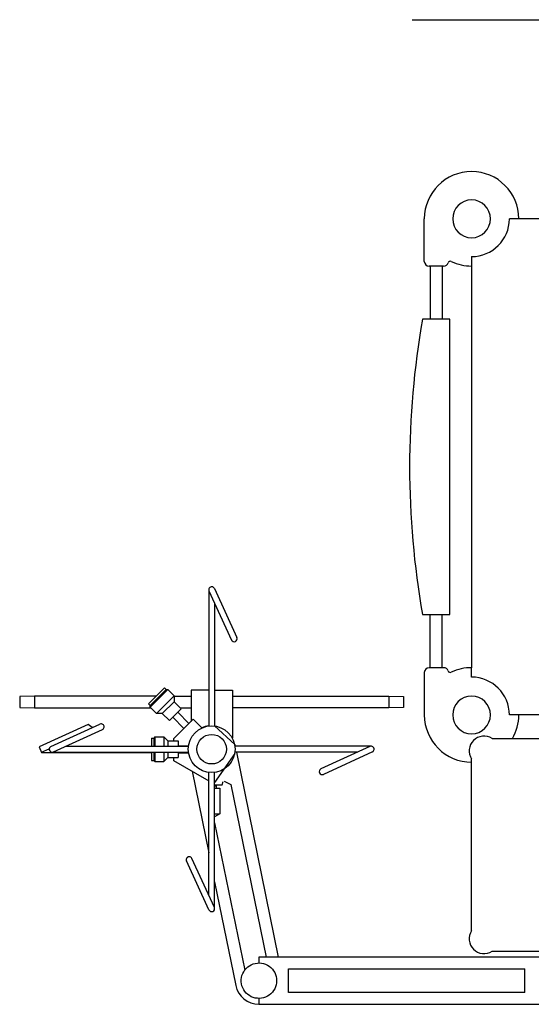
# Model space of a CAD drawing. Units: metres. Extents: x 1119 to 2078, y -1995 to -370.
# Drawn here: x 1601 to 1601, y -1669 to -1668 of the extents above; entities that cross this region are included whole.
import ezdxf

# ---------------------------------------------------------------- set-up
doc = ezdxf.new("R2010")
doc.units = ezdxf.units.M
doc.header["$MEASUREMENT"] = 0
doc.layers.add('ARREDO', color=13, linetype='CONTINUOUS')

msp = doc.modelspace()

# ---------------------------------------------------------------- linework, layer by layer
at = {"layer": 'ARREDO'}
for p, q in [((1601.16853, -1667.73688), (1601.72853, -1667.73688)), ((1601.17869, -1667.94147), (1601.17869, -1667.90547)), ((1601.25869, -1667.90547), (1601.25069, -1667.90547)), ((1601.67869, -1667.90547), (1601.25869, -1667.90547)), ((1601.21869, -1667.93747), (1601.21869, -1667.94547)), ((1601.19501, -1667.94547), (1601.18269, -1667.94547)), ((1601.18369, -1667.94547), (1601.18369, -1667.99047)), ((1601.19369, -1667.94547), (1601.19369, -1667.99047)), ((1601.21869, -1667.94547), (1601.21869, -1668.28547)), ((1601.20019, -1667.99047), (1601.17719, -1667.99047)), ((1601.20019, -1668.24047), (1601.20019, -1667.99047)), ((1600.99619, -1668.21951), (1600.99619, -1668.33487)), ((1600.99641, -1668.22055), (1601.01541, -1668.26207)), ((1601.00096, -1668.21847), (1601.01996, -1668.25999)), ((1601.00119, -1668.23098), (1601.00119, -1668.33487)), ((1601.17719, -1668.24047), (1601.20019, -1668.24047)), ((1601.18369, -1668.28547), (1601.18369, -1668.24047)), ((1601.19369, -1668.28547), (1601.19369, -1668.24047)), ((1601.17869, -1668.28947), (1601.17869, -1668.32547)), ((1601.19501, -1668.28547), (1601.18269, -1668.28547)), ((1601.21869, -1668.29347), (1601.21869, -1668.28547)), ((1600.94525, -1668.31609), (1600.95869, -1668.30265)), ((1600.96152, -1668.30407), (1600.94667, -1668.31892)), ((1600.9601, -1668.30407), (1600.94667, -1668.3175)), ((1600.95869, -1668.30265), (1600.9601, -1668.30407)), ((1600.9601, -1668.30407), (1600.96152, -1668.30407)), ((1600.96152, -1668.30407), (1600.96682, -1668.30937)), ((1600.98119, -1668.30451), (1600.98119, -1668.33091)), ((1600.99619, -1668.30451), (1600.98119, -1668.30451)), ((1601.00119, -1668.30451), (1601.01619, -1668.30451)), ((1601.01619, -1668.30451), (1601.01619, -1668.34483)), ((1600.84869, -1668.30951), (1600.83619, -1668.30995)), ((1600.83619, -1668.30995), (1600.83619, -1668.31907)), ((1600.95183, -1668.30951), (1600.84869, -1668.30951)), ((1600.84869, -1668.30951), (1600.84869, -1668.31951)), ((1600.96682, -1668.30937), (1600.95197, -1668.32422)), ((1600.96682, -1668.31432), (1600.95692, -1668.32422)), ((1600.96682, -1668.30937), (1600.96682, -1668.31432)), ((1600.96682, -1668.30951), (1600.98119, -1668.30951)), ((1600.96682, -1668.31432), (1600.97283, -1668.32033)), ((1601.01619, -1668.30951), (1601.14869, -1668.30951)), ((1601.14869, -1668.30951), (1601.16119, -1668.30995)), ((1601.14869, -1668.30951), (1601.14869, -1668.31951)), ((1601.16119, -1668.30995), (1601.16119, -1668.31907)), ((1600.83619, -1668.31907), (1600.84869, -1668.31951)), ((1600.84869, -1668.31951), (1600.94726, -1668.31951)), ((1600.94667, -1668.3175), (1600.94525, -1668.31609)), ((1600.94667, -1668.31892), (1600.94667, -1668.3175)), ((1600.95197, -1668.32422), (1600.94667, -1668.31892)), ((1600.97283, -1668.32033), (1600.96293, -1668.33023)), ((1600.97, -1668.32316), (1600.97947, -1668.33263)), ((1600.97201, -1668.31951), (1600.98119, -1668.31951)), ((1601.14869, -1668.31951), (1601.01619, -1668.31951)), ((1601.16119, -1668.31907), (1601.14869, -1668.31951)), ((1600.95692, -1668.32422), (1600.95197, -1668.32422)), ((1600.96293, -1668.33023), (1600.95692, -1668.32422)), ((1600.96576, -1668.3274), (1600.97523, -1668.33687)), ((1600.96674, -1668.34536), (1600.983, -1668.32909)), ((1600.983, -1668.32909), (1600.99043, -1668.33651)), ((1601.25869, -1668.32547), (1601.25069, -1668.32547)), ((1601.67869, -1668.32547), (1601.25869, -1668.32547)), ((1600.89411, -1668.33358), (1600.85259, -1668.35258)), ((1600.86265, -1668.35224), (1600.90416, -1668.33324)), ((1600.86473, -1668.35678), (1600.90624, -1668.33778)), ((1600.89762, -1668.33623), (1600.89411, -1668.33358)), ((1601.00119, -1668.33467), (1601.01828, -1668.35051)), ((1600.94769, -1668.34501), (1600.94769, -1668.35201)), ((1600.94769, -1668.34501), (1600.94969, -1668.34501)), ((1600.95069, -1668.34401), (1600.94969, -1668.34501)), ((1600.94969, -1668.34501), (1600.94969, -1668.35201)), ((1600.95069, -1668.34401), (1600.95819, -1668.34401)), ((1600.95069, -1668.34401), (1600.95069, -1668.35201)), ((1600.96169, -1668.34751), (1600.95819, -1668.34401)), ((1600.95819, -1668.34401), (1600.95819, -1668.35201)), ((1600.96169, -1668.34751), (1600.97019, -1668.34751)), ((1600.96169, -1668.34751), (1600.96169, -1668.35201)), ((1600.96674, -1668.34751), (1600.96674, -1668.34536)), ((1600.97019, -1668.34751), (1600.97019, -1668.35201)), ((1601.23599, -1668.34547), (1601.32629, -1668.34547)), ((1600.85259, -1668.35258), (1600.85478, -1668.35736)), ((1600.85467, -1668.35713), (1600.86121, -1668.35414)), ((1600.86369, -1668.35701), (1600.97905, -1668.35701)), ((1600.87516, -1668.35201), (1600.97905, -1668.35201)), ((1600.94769, -1668.35701), (1600.94769, -1668.36401)), ((1600.94969, -1668.35701), (1600.94969, -1668.36401)), ((1600.95069, -1668.35701), (1600.95069, -1668.36501)), ((1600.95819, -1668.35701), (1600.95819, -1668.36501)), ((1600.96169, -1668.35701), (1600.96169, -1668.36151)), ((1600.97019, -1668.35151), (1600.97912, -1668.35151)), ((1600.97019, -1668.35701), (1600.97019, -1668.36151)), ((1601.01828, -1668.35051), (1601.01859, -1668.35201)), ((1601.13369, -1668.35201), (1601.01833, -1668.35201)), ((1601.12222, -1668.35701), (1601.01833, -1668.35701)), ((1601.01961, -1668.35701), (1601.05502, -1668.53047)), ((1601.13265, -1668.35224), (1601.09113, -1668.37124)), ((1601.13473, -1668.35678), (1601.09321, -1668.37578)), ((1600.85478, -1668.35736), (1600.94769, -1668.35736)), ((1600.94769, -1668.36401), (1600.94969, -1668.36401)), ((1600.95069, -1668.36501), (1600.94969, -1668.36401)), ((1600.95069, -1668.36501), (1600.95819, -1668.36501)), ((1600.96169, -1668.36151), (1600.95819, -1668.36501)), ((1600.96169, -1668.36151), (1600.97019, -1668.36151)), ((1600.96674, -1668.36436), (1600.96674, -1668.36151)), ((1600.9945, -1668.38038), (1600.96674, -1668.36436)), ((1600.97019, -1668.35751), (1600.97912, -1668.35751)), ((1601.01818, -1668.358), (1601.00119, -1668.38256)), ((1601.21869, -1668.50817), (1601.21869, -1668.36277)), ((1600.98209, -1668.37322), (1600.99619, -1668.44226)), ((1600.99619, -1668.38124), (1600.9945, -1668.38038)), ((1600.99619, -1668.47804), (1600.99619, -1668.37415)), ((1601.00119, -1668.48951), (1601.00119, -1668.37415)), ((1601.00769, -1668.38461), (1601.00849, -1668.38175)), ((1601.00926, -1668.38147), (1601.01498, -1668.38435)), ((1601.00119, -1668.38461), (1601.00769, -1668.38461)), ((1601.00119, -1668.38561), (1601.00269, -1668.38561)), ((1601.00119, -1668.38761), (1601.00569, -1668.38761)), ((1601.00269, -1668.38761), (1601.00269, -1668.38461)), ((1601.00569, -1668.38761), (1601.00569, -1668.40911)), ((1601.01498, -1668.38435), (1601.04481, -1668.53047)), ((1601.00569, -1668.40911), (1601.00119, -1668.41169)), ((1601.00119, -1668.40911), (1601.00569, -1668.40911)), ((1601.00119, -1668.41676), (1601.02665, -1668.54151)), ((1601.00096, -1668.48847), (1600.98196, -1668.44695)), ((1600.99641, -1668.49055), (1600.97741, -1668.44903)), ((1601.00119, -1668.46676), (1601.01909, -1668.55447)), ((1601.30454, -1668.53047), (1601.03869, -1668.53047)), ((1601.03869, -1668.53047), (1601.03869, -1668.53547)), ((1601.23599, -1668.52547), (1601.32629, -1668.52547)), ((1601.02676, -1668.54137), (1601.02792, -1668.54002)), ((1601.02792, -1668.54002), (1601.02924, -1668.53882)), ((1601.02924, -1668.53882), (1601.03068, -1668.53778)), ((1601.03068, -1668.53778), (1601.03224, -1668.53693)), ((1601.03224, -1668.53693), (1601.03388, -1668.53626)), ((1601.03388, -1668.53626), (1601.0356, -1668.53579)), ((1601.0356, -1668.53579), (1601.03735, -1668.53553)), ((1601.03735, -1668.53553), (1601.03913, -1668.53548)), ((1601.03913, -1668.53548), (1601.0409, -1668.53563)), ((1601.0409, -1668.53563), (1601.04264, -1668.536)), ((1601.04264, -1668.536), (1601.04432, -1668.53657)), ((1601.04432, -1668.53657), (1601.04593, -1668.53733)), ((1601.04593, -1668.53733), (1601.04743, -1668.53828)), ((1601.04743, -1668.53828), (1601.04881, -1668.5394)), ((1601.04881, -1668.5394), (1601.05005, -1668.54068)), ((1601.0636, -1668.56047), (1601.0636, -1668.54047)), ((1601.0636, -1668.54047), (1601.26378, -1668.54047)), ((1601.26378, -1668.56047), (1601.26378, -1668.54047)), ((1601.02371, -1668.54958), (1601.02392, -1668.54782)), ((1601.02392, -1668.54782), (1601.02434, -1668.54609)), ((1601.02434, -1668.54609), (1601.02496, -1668.54442)), ((1601.02496, -1668.54442), (1601.02577, -1668.54284)), ((1601.02577, -1668.54284), (1601.02676, -1668.54137)), ((1601.05005, -1668.54068), (1601.05113, -1668.54209)), ((1601.05113, -1668.54209), (1601.05203, -1668.54362)), ((1601.05203, -1668.54362), (1601.05275, -1668.54525)), ((1601.05275, -1668.54525), (1601.05327, -1668.54695)), ((1601.05327, -1668.54695), (1601.05358, -1668.54869)), ((1601.05358, -1668.54869), (1601.05369, -1668.55047)), ((1601.02371, -1668.55136), (1601.02371, -1668.54958)), ((1601.02392, -1668.55312), (1601.02371, -1668.55136)), ((1601.02434, -1668.55485), (1601.02392, -1668.55312)), ((1601.02496, -1668.55652), (1601.02434, -1668.55485)), ((1601.02577, -1668.5581), (1601.02496, -1668.55652)), ((1601.05275, -1668.55569), (1601.05203, -1668.55732)), ((1601.05327, -1668.55399), (1601.05275, -1668.55569)), ((1601.05358, -1668.55224), (1601.05327, -1668.55399)), ((1601.05369, -1668.55047), (1601.05358, -1668.55224)), ((1601.02676, -1668.55957), (1601.02577, -1668.5581)), ((1601.02792, -1668.56092), (1601.02676, -1668.55957)), ((1601.02924, -1668.56212), (1601.02792, -1668.56092)), ((1601.03068, -1668.56315), (1601.02924, -1668.56212)), ((1601.03224, -1668.56401), (1601.03068, -1668.56315)), ((1601.03388, -1668.56468), (1601.03224, -1668.56401)), ((1601.0356, -1668.56515), (1601.03388, -1668.56468)), ((1601.03735, -1668.56541), (1601.0356, -1668.56515)), ((1601.03913, -1668.56546), (1601.03735, -1668.56541)), ((1601.03869, -1668.56547), (1601.03869, -1668.57047)), ((1601.0409, -1668.5653), (1601.03913, -1668.56546)), ((1601.04264, -1668.56494), (1601.0409, -1668.5653)), ((1601.04432, -1668.56437), (1601.04264, -1668.56494)), ((1601.04593, -1668.5636), (1601.04432, -1668.56437)), ((1601.04743, -1668.56266), (1601.04593, -1668.5636)), ((1601.04881, -1668.56154), (1601.04743, -1668.56266)), ((1601.05005, -1668.56026), (1601.04881, -1668.56154)), ((1601.05113, -1668.55885), (1601.05005, -1668.56026)), ((1601.05203, -1668.55732), (1601.05113, -1668.55885)), ((1601.26378, -1668.56047), (1601.0636, -1668.56047)), ((1601.03869, -1668.57047), (1601.28869, -1668.57047))]:
    msp.add_line(p, q, dxfattribs=at)
at = {"layer": 'ARREDO', "extrusion": (0, 0, -1)}
for centre in [(-1601.21869, -1667.90547), (-1601.21869, -1668.32547)]:
    msp.add_circle(centre, 0.016, dxfattribs=at)
at = {"layer": 'ARREDO'}
for radius in [0.0198, 0.0125]:
    msp.add_circle((1600.99869, -1668.35451), radius, dxfattribs=at)
for centre, radius, start, end in [((1601.21869, -1667.90547), 0.04, 0, 180), ((1601.21869, -1667.90547), 0.032, 270, 0), ((1601.18269, -1667.94147), 0.004, 180, 270), ((1601.19501, -1667.94147), 0.004, 270, 341.06136), ((1601.20069, -1667.94342), 0.002, 64.62307, 161.06136), ((1601.21869, -1667.90547), 0.04, 244.62307, 270), ((1601.88219, -1668.11547), 0.716, 169.94572, 190.05428), ((1600.99869, -1668.21951), 0.0025, 24.59117, 204.59117), ((1601.01769, -1668.26103), 0.0025, 204.59117, 24.59117), ((1601.18269, -1668.28947), 0.004, 90, 180), ((1601.19501, -1668.28947), 0.004, 18.93864, 90), ((1601.20069, -1668.28752), 0.002, 198.93864, 295.37693), ((1601.21869, -1668.32547), 0.04, 90, 115.37693), ((1601.21869, -1668.32547), 0.032, 0, 90), ((1601.21869, -1668.32547), 0.04, 180, 270), ((1601.21869, -1668.32547), 0.04, 330, 0), ((1600.9052, -1668.33551), 0.0025, 294.59117, 114.59117), ((1600.99869, -1668.35451), 0.02, 97.18076, 114.86803), ((1601.22915, -1668.35593), 0.0125, 56.85464, 213.14536), ((1600.86369, -1668.35451), 0.0025, 114.59117, 270), ((1601.13369, -1668.35451), 0.0025, 294.59117, 114.59117), ((1601.09217, -1668.37351), 0.0025, 114.59117, 294.59117), ((1600.97969, -1668.44799), 0.0025, 24.59117, 204.59117), ((1600.99869, -1668.48951), 0.0025, 204.59117, 24.59117), ((1601.22915, -1668.515), 0.0125, 146.85464, 303.14536), ((1601.03869, -1668.55047), 0.02, 191.53696, 270)]:
    msp.add_arc(centre, radius, start, end, dxfattribs=at)

doc.saveas('drawing.dxf')
